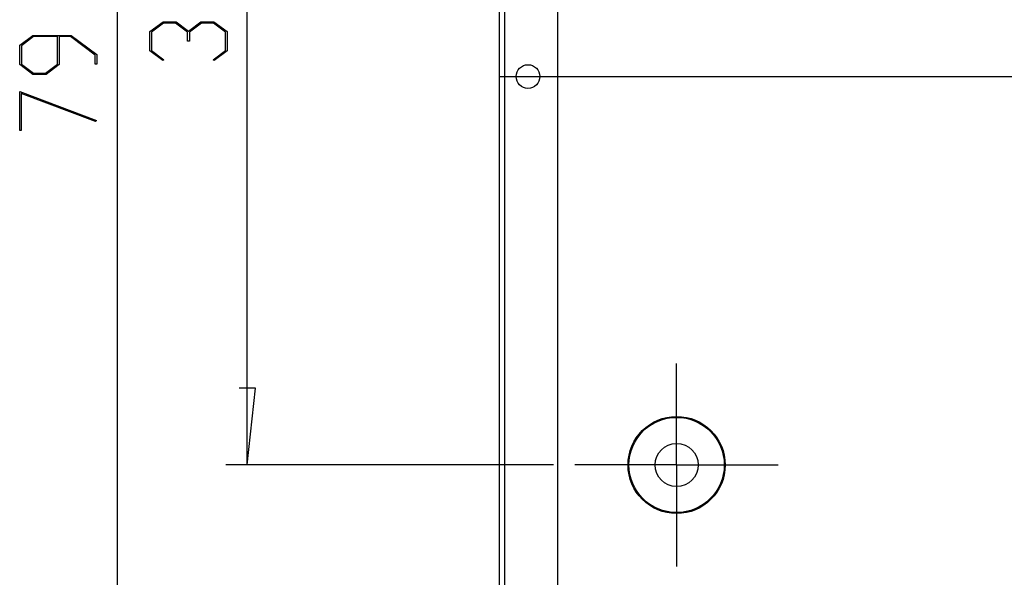
# Model space of a CAD drawing. Units: millimetres. Extents: x 0 to 841, y 0 to 594.
# Drawn here: x 260 to 352, y 321 to 372 of the extents above; entities that cross this region are included whole.
import ezdxf

# ---------------------------------------------------------------- set-up
doc = ezdxf.new("R2010")
doc.units = ezdxf.units.MM
doc.layers.add('LAYER_1', color=179, linetype='Continuous')
doc.layers.add('SLD-0', color=179, linetype='Continuous')

msp = doc.modelspace()

# ---------------------------------------------------------------- linework, layer by layer
at = {"layer": 'LAYER_1'}
for p, q in [((269.516, 447.002), (269.516, 287.425)), ((281.575, 331.213), (281.575, 403.213)), ((272.552, 371.377), (273.767, 372.288)), ((273.824, 372.171), (272.704, 371.331)), ((273.767, 372.288), (274.991, 372.288)), ((274.93, 372.171), (273.824, 372.171)), ((276.05, 371.331), (274.93, 372.171)), ((274.991, 372.288), (276.126, 371.434)), ((276.126, 371.434), (277.264, 372.288)), ((277.321, 372.171), (276.206, 371.331)), ((277.264, 372.288), (278.489, 372.288)), ((278.432, 372.171), (277.321, 372.171)), ((279.547, 371.331), (278.432, 372.171)), ((278.489, 372.288), (279.699, 371.377)), ((272.552, 369.584), (272.552, 371.377)), ((272.704, 371.331), (272.704, 369.627)), ((276.05, 370.481), (276.05, 371.331)), ((276.206, 371.331), (276.206, 370.481)), ((279.547, 369.627), (279.547, 371.331)), ((279.699, 371.377), (279.699, 369.584)), ((260.492, 370.12), (261.707, 371.031)), ((261.767, 370.914), (260.648, 370.074)), ((261.707, 371.031), (265.262, 371.031)), ((263.992, 370.914), (261.767, 370.914)), ((263.992, 368.37), (263.992, 370.914)), ((265.205, 370.914), (264.146, 370.914)), ((264.146, 370.914), (264.146, 368.327)), ((267.487, 369.202), (265.205, 370.914)), ((265.262, 371.031), (267.639, 369.245)), ((276.206, 370.481), (276.05, 370.481)), ((260.492, 368.327), (260.492, 370.12)), ((260.648, 370.074), (260.648, 368.37)), ((273.738, 368.688), (272.552, 369.584)), ((272.704, 369.627), (273.852, 368.773)), ((278.403, 368.773), (279.547, 369.627)), ((279.699, 369.584), (278.517, 368.688)), ((267.487, 368.348), (267.487, 369.202)), ((267.639, 369.245), (267.639, 368.348)), ((273.852, 368.773), (273.738, 368.688)), ((278.517, 368.688), (278.403, 368.773)), ((261.707, 367.416), (260.492, 368.327)), ((260.648, 368.37), (261.767, 367.533)), ((261.767, 367.533), (262.873, 367.533)), ((262.873, 367.533), (263.992, 368.37)), ((264.146, 368.327), (262.932, 367.416)), ((267.639, 368.348), (267.487, 368.348)), ((262.932, 367.416), (261.707, 367.416)), ((304.891, 367.213), (399.781, 367.213)), ((260.492, 365.817), (267.604, 363.148)), ((260.492, 362.223), (260.492, 365.817)), ((267.528, 363.048), (260.644, 365.628)), ((260.644, 365.628), (260.644, 362.223)), ((267.604, 363.148), (267.528, 363.048)), ((260.644, 362.223), (260.492, 362.223)), ((321.336, 336.213), (321.336, 340.626)), ((282.337, 338.325), (280.813, 338.325)), ((281.575, 331.213), (282.337, 338.325)), ((321.336, 331.213), (321.336, 336.213)), ((309.923, 331.213), (279.575, 331.213)), ((316.336, 331.213), (311.923, 331.213)), ((321.336, 331.213), (316.336, 331.213)), ((321.336, 331.213), (321.336, 326.213)), ((321.336, 331.213), (326.336, 331.213)), ((326.336, 331.213), (330.748, 331.213)), ((321.336, 326.213), (321.336, 321.801))]:
    msp.add_line(p, q, dxfattribs=at)
at = {"layer": 'SLD-0'}
for p, q in [((304.891, 432.131), (304.891, 302.296)), ((305.382, 432.131), (305.382, 302.296)), ((310.336, 305.213), (310.336, 429.213))]:
    msp.add_line(p, q, dxfattribs=at)
for centre, radius in [((307.57, 367.213), 1.1), ((307.57, 367.213), 1.1), ((321.336, 331.213), 4.5), ((321.336, 331.213), 4.413), ((321.336, 331.213), 2), ((321.336, 331.213), 2)]:
    msp.add_circle(centre, radius, dxfattribs=at)

doc.saveas('drawing.dxf')
